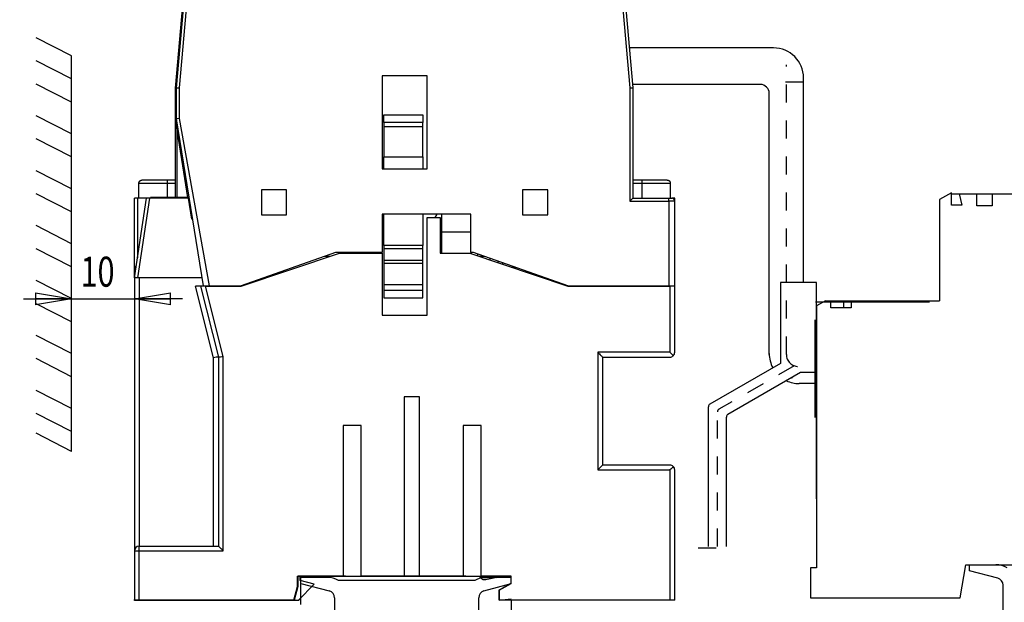
# Model space of a CAD drawing. Extents: x 6 to 203, y 79 to 218.
# Drawn here: x 47 to 85, y 167 to 190 of the extents above; entities that cross this region are included whole.
import ezdxf

# ---------------------------------------------------------------- set-up
doc = ezdxf.new("R2010")
doc.units = 0
doc.header["$MEASUREMENT"] = 0
doc.linetypes.add('AI9-LType2', pattern=[2.1088718016942343, 0.7029572672314114, -0.7029572672314114, 0.7029572672314114])
doc.styles.add('STD', font='txt')

# ---------------------------------------------------------------- blocks, each defined once
blk = doc.blocks.new('AI9-BLK63')
at = {"color": 3}
for p, q in [((-8.612738715277777e-05, -0.7029717339409721), (-0.2343526204427083, 0.7029717339409721)), ((0.2343526204427083, 0.7029717339409721), (-0.2343526204427083, 0.7029717339409721)), ((0.2343526204427083, 0.7029717339409721), (-8.612738715277777e-05, -0.7029717339409721)), ((-8.612738715277777e-05, -0.7029717339409721), (-8.612738715277777e-05, 0.7029717339409721))]:
    blk.add_line(p, q, dxfattribs=at)
blk = doc.blocks.new('AI9-BLK62')
at = {"color": 3}
for p, q in [((-0.2343526204427083, -0.7028856065538194), (-8.612738715277777e-05, 0.7028856065538194)), ((-8.612738715277777e-05, 0.7028856065538194), (0.2343526204427083, -0.7028856065538194)), ((-8.612738715277777e-05, 0.7028856065538194), (-8.612738715277777e-05, -0.7028856065538194)), ((-0.2343526204427083, -0.7028856065538194), (0.2343526204427083, -0.7028856065538194))]:
    blk.add_line(p, q, dxfattribs=at)
blk = doc.blocks.new('AI9-BLK61')
at = {"color": 3}
for p, q in [((16.23363444010417, 16.99982367621528), (-14.95584852430556, 16.99982367621528)), ((-14.48731553819444, 16.99982367621528), (-14.48731553819444, 0)), ((-14.48731553819444, -16.99982367621528), (-14.48731553819444, 0)), ((5.604481336805555, -16.99982367621528), (-14.95584852430556, -16.99982367621528))]:
    blk.add_line(p, q, dxfattribs=at)
at = {"color": 7}
for name, p in [('AI9-BLK62', (-14.48722941080729, 16.29693806966146)), ('AI9-BLK63', (-14.48722941080729, -16.29685194227431))]:
    blk.add_blockref(name, p, dxfattribs=at)
at = {"color": 3, "insert": (-16.12796086918898, -2.196765187930825), "char_height": 1.171595580560505, "attachment_point": 1, "rotation": 90.00000250447806, "style": 'STD'}
blk.add_mtext('\\W0.75;\\fMyriad Roman|b0|i0;145.3', dxfattribs=at)
blk = doc.blocks.new('AI9-BLK54')
at = {"color": 3}
for p, q in [((-0.2342664930555555, -0.7029717339409721), (0, 0.7029717339409721)), ((0, 0.7029717339409721), (0.2342664930555555, -0.7029717339409721)), ((0, 0.7029717339409721), (0, -0.7029717339409721)), ((-0.2342664930555555, -0.7029717339409721), (0.2342664930555555, -0.7029717339409721))]:
    blk.add_line(p, q, dxfattribs=at)
blk = doc.blocks.new('AI9-BLK53')
at = {"color": 3}
for p, q in [((0, -0.7028856065538194), (-0.2342664930555555, 0.7028856065538194)), ((0.2342664930555555, 0.7028856065538194), (-0.2342664930555555, 0.7028856065538194)), ((0.2342664930555555, 0.7028856065538194), (0, -0.7028856065538194)), ((0, -0.7028856065538194), (0, 0.7028856065538194))]:
    blk.add_line(p, q, dxfattribs=at)
blk = doc.blocks.new('AI9-BLK52')
at = {"color": 3}
for p, q in [((-2.972170003255208, -1.86750013563368), (-2.972170003255208, 5.429212103949652)), ((4.277344428168402, -1.86750013563368), (-3.440875244140625, -1.86750013563368)), ((-2.972170003255208, -5.429212103949652), (-2.972170003255208, -1.86750013563368)), ((4.980316162109374, -3.554735649956597), (-3.440875244140625, -3.554735649956597))]:
    blk.add_line(p, q, dxfattribs=at)
at = {"color": 7}
for name, p in [('AI9-BLK53', (-2.972170003255208, -1.164614529079861)), ('AI9-BLK54', (-2.972170003255208, -4.257707383897569))]:
    blk.add_blockref(name, p, dxfattribs=at)
at = {"color": 3, "insert": (-4.847134375264718, 1.562953633206984), "char_height": 1.405914621575484, "attachment_point": 1, "rotation": 90.00000250447806, "style": 'STD'}
blk.add_mtext('\\W0.75;\\fMyriad Roman|b0|i0;7.7', dxfattribs=at)
blk = doc.blocks.new('AI9-BLK23')
at = {"color": 3}
for p, q in [((-0.7029717339409721, -8.612738715277777e-05), (0.7029717339409721, 0.2343526204427083)), ((0.7029717339409721, -0.2343526204427083), (0.7029717339409721, 0.2343526204427083)), ((0.7029717339409721, -0.2343526204427083), (-0.7029717339409721, -8.612738715277777e-05)), ((-0.7029717339409721, -8.612738715277777e-05), (0.7029717339409721, -8.612738715277777e-05))]:
    blk.add_line(p, q, dxfattribs=at)
blk = doc.blocks.new('AI9-BLK22')
at = {"color": 3}
for p, q in [((-0.7029717339409721, 0.2343526204427083), (0.7029717339409721, -8.612738715277777e-05)), ((-0.7029717339409721, 0.2343526204427083), (-0.7029717339409721, -0.2343526204427083)), ((0.7029717339409721, -8.612738715277777e-05), (-0.7029717339409721, -0.2343526204427083)), ((0.7029717339409721, -8.612738715277777e-05), (-0.7029717339409721, -8.612738715277777e-05))]:
    blk.add_line(p, q, dxfattribs=at)
blk = doc.blocks.new('AI9-BLK21')
at = {"color": 3}
for p, q in [((1.224559190538194, 3.153123643663194), (1.224559190538194, 2.341459147135416)), ((-1.2247314453125, -3.619245062934028), (-1.2247314453125, 2.341459147135416)), ((-3.099207899305555, 1.87275390625), (1.224559190538194, 1.87275390625)), ((3.099207899305555, 1.87275390625), (1.224559190538194, 1.87275390625))]:
    blk.add_line(p, q, dxfattribs=at)
at = {"color": 7}
for name, p in [('AI9-BLK22', (-1.927703179253472, 1.872840033637153)), ('AI9-BLK23', (1.927530924479167, 1.872840033637153))]:
    blk.add_blockref(name, p, dxfattribs=at)
at = {"color": 3, "insert": (-0.8788438585069444, 3.51357149201883), "char_height": 1.171595580560505, "attachment_point": 1, "style": 'STD'}
blk.add_mtext('\\W0.75;\\fMyriad Roman|b0|i0;10', dxfattribs=at)
blk = doc.blocks.new('AI9-BLK15')
at = {"color": 3}
for p, q in [((-0.2343526204427083, -0.7029717339409721), (8.612738715277777e-05, 0.7029717339409721)), ((8.612738715277777e-05, 0.7029717339409721), (0.2343526204427083, -0.7029717339409721)), ((8.612738715277777e-05, 0.7029717339409721), (8.612738715277777e-05, -0.7029717339409721)), ((-0.2343526204427083, -0.7029717339409721), (0.2343526204427083, -0.7029717339409721))]:
    blk.add_line(p, q, dxfattribs=at)
blk = doc.blocks.new('AI9-BLK14')
at = {"color": 3}
for p, q in [((8.612738715277777e-05, -0.7029717339409721), (-0.2343526204427083, 0.7029717339409721)), ((0.2343526204427083, 0.7029717339409721), (-0.2343526204427083, 0.7029717339409721)), ((0.2343526204427083, 0.7029717339409721), (8.612738715277777e-05, -0.7029717339409721)), ((8.612738715277777e-05, -0.7029717339409721), (8.612738715277777e-05, 0.7029717339409721))]:
    blk.add_line(p, q, dxfattribs=at)
blk = doc.blocks.new('AI9-BLK13')
at = {"color": 3}
for p, q in [((12.29115329318576, 16.29693806966146), (-11.01336737738715, 16.29693806966146)), ((-10.54466213650174, 16.29693806966146), (-10.54466213650174, -8.612738715277777e-05)), ((-10.54466213650174, -16.29693806966146), (-10.54466213650174, -8.612738715277777e-05)), ((3.231930202907986, -16.29693806966146), (-11.01336737738715, -16.29693806966146))]:
    blk.add_line(p, q, dxfattribs=at)
at = {"color": 7}
for name, p in [('AI9-BLK15', (-10.54474826388889, 15.59396633572048)), ('AI9-BLK14', (-10.54474826388889, -15.59396633572048))]:
    blk.add_blockref(name, p, dxfattribs=at)
at = {"color": 3, "insert": (-12.18547972227058, -1.318007456811033), "char_height": 1.171595580560505, "attachment_point": 1, "rotation": 90.00000250447806, "style": 'STD'}
blk.add_mtext('\\W0.75;\\fMyriad Roman|b0|i0;139', dxfattribs=at)
blk = doc.blocks.new('AI9-BLK12')
at = {"color": 3}
for p, q in [((-8.612738715277777e-05, -0.7029717339409721), (-0.2343526204427083, 0.7029717339409721)), ((0.2343526204427083, 0.7029717339409721), (-0.2343526204427083, 0.7029717339409721)), ((0.2343526204427083, 0.7029717339409721), (-8.612738715277777e-05, -0.7029717339409721)), ((-8.612738715277777e-05, -0.7029717339409721), (-8.612738715277777e-05, 0.7029717339409721))]:
    blk.add_line(p, q, dxfattribs=at)
blk = doc.blocks.new('AI9-BLK11')
at = {"color": 3}
for p, q in [((-0.2343526204427083, -0.7029717339409721), (-8.612738715277777e-05, 0.7029717339409721)), ((-8.612738715277777e-05, 0.7029717339409721), (0.2343526204427083, -0.7029717339409721)), ((-8.612738715277777e-05, 0.7029717339409721), (-8.612738715277777e-05, -0.7029717339409721)), ((-0.2343526204427083, -0.7029717339409721), (0.2343526204427083, -0.7029717339409721))]:
    blk.add_line(p, q, dxfattribs=at)
blk = doc.blocks.new('AI9-BLK10')
at = {"color": 3}
for p, q in [((14.79367065429687, 15.71109958224826), (-13.51588473849826, 15.71109958224826)), ((-13.04735175238715, 15.71109958224826), (-13.04735175238715, -8.612738715277777e-05)), ((-13.04735175238715, -15.71109958224826), (-13.04735175238715, -8.612738715277777e-05)), ((2.770287407769097, -15.71109958224826), (-13.51588473849826, -15.71109958224826))]:
    blk.add_line(p, q, dxfattribs=at)
at = {"color": 7}
for name, p in [('AI9-BLK11', (-13.047265625, 15.00812784830729)), ('AI9-BLK12', (-13.047265625, -15.00812784830729))]:
    blk.add_blockref(name, p, dxfattribs=at)
at = {"color": 3, "insert": (-14.68799708338169, -1.318007456811033), "char_height": 1.171595580560505, "attachment_point": 1, "rotation": 90.00000250447806, "style": 'STD'}
blk.add_mtext('\\W0.75;\\fMyriad Roman|b0|i0;134', dxfattribs=at)
blk = doc.blocks.new('AI9-BLK2')
at = {"color": 3}
for p, q in [((-51.07104288736979, 45.36122775607638), (-51.65171373155381, 38.72476806640625)), ((-51.60503268771701, 38.7481947157118), (-51.02608439127604, 45.36329481336805)), ((-51.48772718641493, 38.74319932725694), (-50.90946790907118, 45.35313178168403)), ((-34.49220987955729, 45.35313178168403), (-33.91377834743923, 38.74319932725694)), ((-34.37542114257812, 45.36329481336805), (-33.79664510091146, 38.7481947157118)), ((-55.69728936089409, 39.99669731987847), (-57.0773946126302, 40.70035807291666)), ((-55.69728936089409, 24.54802788628472), (-55.69728936089409, 39.99669731987847)), ((-33.49175415039062, 40.30313856336805), (-33.93272637261284, 40.30313856336805)), ((-28.30430162217882, 40.30313856336805), (-33.49175415039062, 40.30313856336805)), ((-55.69728936089409, 39.09184299045138), (-57.0773946126302, 39.79550374348958)), ((-41.82199503580729, 39.21689995659722), (-43.57951049804687, 39.21689995659722)), ((-43.57951049804687, 39.21689995659722), (-43.57951049804687, 35.58490804036458)), ((-41.82199503580729, 35.58490804036458), (-41.82199503580729, 39.21689995659722)), ((-55.69728936089409, 38.1869886610243), (-57.0773946126302, 38.89064941406249)), ((-33.42405802408854, 38.87376844618055), (-33.80766940646701, 38.87376844618055)), ((-28.81968790690104, 38.87376844618055), (-33.42405802408854, 38.87376844618055)), ((-27.13262464735243, 31.14125162760416), (-27.13262464735243, 39.13146158854166)), ((-51.65171373155381, 38.72476806640625), (-51.65171373155381, 37.50641004774305)), ((-51.60503268771701, 37.52983669704861), (-51.60503268771701, 38.7481947157118)), ((-51.48772718641493, 37.54034423828125), (-51.48772718641493, 38.74319932725694)), ((-33.91377834743923, 38.74319932725694), (-33.79664510091146, 38.7481947157118)), ((-33.91377834743923, 38.74319932725694), (-33.91377834743923, 34.31969672309027)), ((-33.79664510091146, 38.7481947157118), (-33.79664510091146, 34.43682996961805)), ((-28.4681159125434, 28.32936469184028), (-28.4681159125434, 38.52219645182291)), ((-43.51112535264757, 37.6938232421875), (-41.98804863823784, 37.6938232421875)), ((-43.51112535264757, 37.38927680121527), (-43.51112535264757, 37.6938232421875)), ((-41.98804863823784, 37.6938232421875), (-41.98804863823784, 37.38927680121527)), ((-55.69728936089409, 36.94709879557291), (-57.0773946126302, 37.65075954861111)), ((-51.65171373155381, 37.50641004774305), (-51.65171373155381, 34.46025661892361)), ((-51.65171373155381, 37.50641004774305), (-51.16922810872396, 34.46025661892361)), ((-50.5504889594184, 31.01567789713542), (-51.60503268771701, 37.52983669704861)), ((-50.31243286132812, 31.01567789713542), (-51.48772718641493, 37.54017198350694)), ((-43.51112535264757, 37.38927680121527), (-43.51112535264757, 37.22511800130208)), ((-41.98804863823784, 37.38927680121527), (-43.51112535264757, 37.38927680121527)), ((-41.98804863823784, 37.22511800130208), (-41.98804863823784, 37.38927680121527)), ((-51.58143378363715, 34.46025661892361), (-51.58143378363715, 37.06250949435763)), ((-43.51112535264757, 37.22511800130208), (-43.51112535264757, 36.05361328124999)), ((-41.98804863823784, 37.22511800130208), (-43.51112535264757, 37.22511800130208)), ((-41.98804863823784, 36.05361328124999), (-41.98804863823784, 37.22511800130208)), ((-55.69728936089409, 36.04224446614583), (-57.0773946126302, 36.74607747395833)), ((-43.51112535264757, 36.05361328124999), (-41.98804863823784, 36.05361328124999)), ((-43.51112535264757, 35.58490804036458), (-43.51112535264757, 36.05361328124999)), ((-41.98804863823784, 36.05361328124999), (-41.98804863823784, 35.58490804036458)), ((-55.69728936089409, 34.80235460069444), (-57.0773946126302, 35.50601535373264)), ((-43.57951049804687, 35.58490804036458), (-41.82199503580729, 35.58490804036458)), ((-53.06937052408853, 35.02266845703124), (-51.95643242730034, 35.02266845703124)), ((-53.06937052408853, 34.43682996961805), (-53.06937052408853, 35.02266845703124)), ((-51.95643242730034, 35.13980170355902), (-52.95223727756076, 35.13980170355902)), ((-51.65171373155381, 35.13980170355902), (-51.95643242730034, 35.13980170355902)), ((-51.95643242730034, 35.02266845703124), (-51.95643242730034, 35.13980170355902)), ((-51.95643242730034, 34.46025661892361), (-51.95643242730034, 35.02266845703124)), ((-51.95643242730034, 35.02266845703124), (-51.65171373155381, 35.02266845703124)), ((-33.44524536132812, 35.13980170355902), (-33.79664510091146, 35.13980170355902)), ((-33.79664510091146, 35.02266845703124), (-33.44524536132812, 35.02266845703124)), ((-32.4492682562934, 35.13980170355902), (-33.44524536132812, 35.13980170355902)), ((-33.44524536132812, 35.13980170355902), (-33.44524536132812, 35.02266845703124)), ((-33.44524536132812, 35.02266845703124), (-32.33213500976562, 35.02266845703124)), ((-33.44524536132812, 35.02266845703124), (-33.44524536132812, 34.43682996961805)), ((-32.33213500976562, 35.02266845703124), (-32.33213500976562, 34.43682996961805)), ((-55.69728936089409, 33.89750027126736), (-57.0773946126302, 34.60133327907986)), ((-48.28930053710937, 34.76480305989583), (-48.28930053710937, 33.78071153428819)), ((-47.30520901150173, 34.76480305989583), (-48.28930053710937, 34.76480305989583)), ((-47.30520901150173, 33.78071153428819), (-47.30520901150173, 34.76480305989583)), ((-38.09646877712673, 34.76480305989583), (-38.09646877712673, 33.78071153428819)), ((-37.11220499674479, 34.76480305989583), (-38.09646877712673, 34.76480305989583)), ((-37.11220499674479, 33.78071153428819), (-37.11220499674479, 34.76480305989583)), ((-21.35657755533854, 34.64766981336805), (-21.82528279622396, 34.37705756293403)), ((-21.35657755533854, 34.15553792317708), (-21.35657755533854, 34.64766981336805)), ((-21.35657755533854, 34.60081651475694), (-18.70884941948784, 34.60081651475694)), ((-21.05203111436632, 34.60081651475694), (-20.95487942165799, 34.15553792317708)), ((-20.36077270507812, 34.13211127387152), (-20.36077270507812, 34.60081651475694)), ((-19.77493421766493, 34.60081651475694), (-19.77493421766493, 34.13211127387152)), ((-53.2479987250434, 31.32039659288194), (-52.77929348415798, 34.43682996961805)), ((-53.13086547851562, 34.43682996961805), (-53.2479987250434, 34.43682996961805)), ((-53.2479987250434, 31.32039659288194), (-53.2479987250434, 34.43682996961805)), ((-52.77929348415798, 34.43682996961805), (-53.13086547851562, 34.43682996961805)), ((-53.13086547851562, 34.43682996961805), (-53.13086547851562, 32.09950493706597)), ((-52.66078219943576, 34.43682996961805), (-53.12948744032118, 31.32039659288194)), ((-52.66078219943576, 34.43682996961805), (-52.77929348415798, 34.43682996961805)), ((-51.13908352322049, 34.43682996961805), (-52.66078219943576, 34.43682996961805)), ((-52.6125508626302, 34.43682996961805), (-52.6125508626302, 34.46025661892361)), ((-51.16922810872396, 34.46025661892361), (-52.6125508626302, 34.46025661892361)), ((-51.16922810872396, 34.46025661892361), (-51.10807766384549, 34.46025661892361)), ((-51.00920342339409, 33.6167249891493), (-51.13908352322049, 34.43682996961805)), ((-51.07517700195312, 33.99155137803819), (-51.07517700195312, 34.25768500434027)), ((-33.91377834743923, 34.31969672309027), (-33.79664510091146, 34.43682996961805)), ((-33.91377834743923, 34.31969672309027), (-32.39070163302951, 34.31969672309027)), ((-33.79664510091146, 34.43682996961805), (-32.39070163302951, 34.43682996961805)), ((-32.39070163302951, 34.43682996961805), (-32.27356838650174, 34.43682996961805)), ((-32.39070163302951, 34.31969672309027), (-32.39070163302951, 34.43682996961805)), ((-32.15643513997396, 34.31969672309027), (-32.39070163302951, 34.31969672309027)), ((-32.39070163302951, 34.31969672309027), (-32.39070163302951, 31.01567789713542)), ((-32.15919121636284, 34.43682996961805), (-32.27356838650174, 34.43682996961805)), ((-32.15919121636284, 34.33433837890625), (-32.15919121636284, 34.43682996961805)), ((-32.15643513997396, 31.01567789713542), (-32.15643513997396, 34.31969672309027)), ((-21.82528279622396, 34.37705756293403), (-21.82528279622396, 30.43001166449653)), ((-51.03228556315104, 33.99155137803819), (-51.07517700195312, 33.99155137803819)), ((-51.02832370334201, 33.96812472873263), (-51.06484171549479, 33.96812472873263)), ((-20.95487942165799, 34.15553792317708), (-21.35657755533854, 34.15553792317708)), ((-19.77493421766493, 34.13211127387152), (-20.36077270507812, 34.13211127387152)), ((-50.97147962782118, 33.6167249891493), (-51.00920342339409, 33.6167249891493)), ((-48.28930053710937, 33.78071153428819), (-47.30520901150173, 33.78071153428819)), ((-40.11150512695312, 33.80413818359375), (-43.57951049804687, 33.80413818359375)), ((-43.57951049804687, 33.80413818359375), (-43.57951049804687, 32.31620144314236)), ((-43.51112535264757, 32.58560791015625), (-43.51112535264757, 33.80413818359375)), ((-41.98804863823784, 33.80413818359375), (-41.98804863823784, 32.58560791015625)), ((-41.82492336697048, 33.67529161241319), (-41.30936482747396, 33.67529161241319)), ((-41.82492336697048, 29.86759982638889), (-41.82492336697048, 33.67529161241319)), ((-41.46163804796007, 33.78363986545138), (-41.52416653103298, 33.67529161241319)), ((-41.46163804796007, 33.80413818359375), (-41.46163804796007, 33.78363986545138)), ((-41.30936482747396, 33.67529161241319), (-41.30936482747396, 32.29277479383681)), ((-41.26251152886285, 33.80413818359375), (-41.26251152886285, 33.10116644965277)), ((-40.11150512695312, 32.31620144314236), (-40.11150512695312, 33.80413818359375)), ((-38.09646877712673, 33.78071153428819), (-37.11220499674479, 33.78071153428819)), ((-55.69728936089409, 32.65761040581597), (-57.0773946126302, 33.36144341362847)), ((-40.11150512695312, 33.10116644965277), (-41.26251152886285, 33.10116644965277)), ((-41.26251152886285, 33.10116644965277), (-41.26251152886285, 32.29277479383681)), ((-55.69728936089409, 31.75292833116319), (-57.0773946126302, 32.45658908420138)), ((-45.39438680013021, 32.31620144314236), (-49.07702162000868, 31.01567789713542)), ((-49.07702162000868, 30.99225124782986), (-45.24590318467882, 32.29277479383681)), ((-43.57951049804687, 32.31620144314236), (-45.39438680013021, 32.31620144314236)), ((-45.24590318467882, 32.29277479383681), (-43.58226657443576, 32.29277479383681)), ((-43.58226657443576, 32.29277479383681), (-43.58226657443576, 29.86759982638889)), ((-43.51112535264757, 32.58560791015625), (-43.51112535264757, 32.46847466362847)), ((-41.98804863823784, 32.58560791015625), (-43.51112535264757, 32.58560791015625)), ((-43.51112535264757, 32.46847466362847), (-43.51112535264757, 31.99994167751736)), ((-43.51112535264757, 32.46847466362847), (-41.98804863823784, 32.46847466362847)), ((-41.98804863823784, 32.46847466362847), (-41.98804863823784, 32.58560791015625)), ((-41.98804863823784, 31.99994167751736), (-41.98804863823784, 32.46847466362847)), ((-41.26251152886285, 32.44504801432291), (-41.30936482747396, 32.44504801432291)), ((-41.30936482747396, 32.29277479383681), (-40.16128675672743, 32.29277479383681)), ((-40.16128675672743, 32.29277479383681), (-36.33016832139757, 30.99225124782986)), ((-40.00711873372396, 32.31620144314236), (-40.11150512695312, 32.31620144314236)), ((-40.09083455403646, 32.26900363498264), (-40.09083455403646, 32.31620144314236)), ((-36.32448391384548, 31.01567789713542), (-40.00711873372396, 32.31620144314236)), ((-45.82571275499132, 32.16392822265625), (-45.62555270724826, 32.16392822265625)), ((-43.51112535264757, 31.99994167751736), (-43.51112535264757, 31.88280843098958)), ((-41.98804863823784, 31.99994167751736), (-43.51112535264757, 31.99994167751736)), ((-41.98804863823784, 31.88280843098958), (-41.98804863823784, 31.99994167751736)), ((-39.8565680609809, 32.26297471788194), (-39.8565680609809, 32.18942192925347)), ((-39.78163723415798, 32.16392822265625), (-39.57579277886284, 32.16392822265625)), ((-39.3761494954427, 32.09330376519097), (-39.3761494954427, 32.02629665798611)), ((-39.04817640516492, 31.91502007378472), (-39.04817640516492, 31.97754855685763)), ((-38.88418986002604, 31.91967095269097), (-38.88418986002604, 31.85920952690972)), ((-43.51112535264757, 31.88280843098958), (-43.51112535264757, 31.06253119574653)), ((-41.98804863823784, 31.88280843098958), (-43.51112535264757, 31.88280843098958)), ((-41.98804863823784, 31.06253119574653), (-41.98804863823784, 31.88280843098958)), ((-38.5389912923177, 31.74207628038194), (-38.38137817382812, 31.74207628038194)), ((-55.69728936089409, 30.5128662109375), (-57.0773946126302, 31.21669921875)), ((-53.12948744032118, 31.32039659288194), (-53.2479987250434, 31.32039659288194)), ((-53.2479987250434, 31.32039659288194), (-53.2479987250434, 20.65885959201389)), ((-53.06041327582465, 31.32039659288194), (-53.12948744032118, 31.32039659288194)), ((-50.59975382486979, 31.32039659288194), (-53.06041327582465, 31.32039659288194)), ((-53.06041327582465, 31.32039659288194), (-53.06041327582465, 20.84627278645833)), ((-28.03472290039062, 31.14125162760416), (-28.03472290039062, 27.98244357638889)), ((-26.62877943250868, 31.14125162760416), (-28.03472290039062, 31.14125162760416)), ((-26.62877943250868, 27.19282769097222), (-26.62877943250868, 31.14125162760416)), ((-50.67037828233507, 30.99225124782986), (-50.8638203938802, 30.99225124782986)), ((-50.15499199761284, 28.20396321614583), (-50.8638203938802, 30.99225124782986)), ((-50.47693617078993, 30.99225124782986), (-50.67037828233507, 30.99225124782986)), ((-50.67037828233507, 30.99225124782986), (-49.9674065483941, 28.22738986545139)), ((-50.5504889594184, 31.01567789713542), (-50.31243286132812, 31.01567789713542)), ((-50.47693617078993, 30.99225124782986), (-49.07702162000868, 30.99225124782986)), ((-49.77999335394965, 28.25081651475694), (-50.47693617078993, 30.99225124782986)), ((-50.31243286132812, 31.01567789713542), (-49.07702162000868, 31.01567789713542)), ((-50.19047648111979, 30.99225124782986), (-50.19047648111979, 31.01567789713542)), ((-49.21758151584201, 30.99225124782986), (-49.21758151584201, 31.01567789713542)), ((-43.51112535264757, 31.06253119574653), (-43.51112535264757, 30.82826470269097)), ((-43.51112535264757, 31.06253119574653), (-41.98804863823784, 31.06253119574653)), ((-43.51112535264757, 30.82826470269097), (-43.51112535264757, 30.5471449110243)), ((-41.98804863823784, 30.82826470269097), (-43.51112535264757, 30.82826470269097)), ((-41.98804863823784, 30.82826470269097), (-41.98804863823784, 31.06253119574653)), ((-41.98804863823784, 30.5471449110243), (-41.98804863823784, 30.82826470269097)), ((-36.33016832139757, 30.99225124782986), (-32.34660441080729, 30.99225124782986)), ((-36.32448391384548, 31.01567789713542), (-32.39070163302951, 31.01567789713542)), ((-36.18960842556423, 31.01567789713542), (-36.18960842556423, 30.99225124782986)), ((-35.32247789171007, 30.99225124782986), (-35.32247789171007, 31.01567789713542)), ((-34.97107815212674, 30.99225124782986), (-34.97107815212674, 31.01567789713542)), ((-32.51076321072048, 30.99225124782986), (-32.51076321072048, 31.01567789713542)), ((-32.39070163302951, 31.01567789713542), (-32.15643513997396, 31.01567789713542)), ((-32.15919121636284, 30.99225124782986), (-32.34660441080729, 30.99225124782986)), ((-32.34660441080729, 30.99225124782986), (-32.34660441080729, 28.41480305989583)), ((-32.15919121636284, 30.99225124782986), (-32.15919121636284, 31.01567789713542)), ((-32.15919121636284, 28.41480305989583), (-32.15919121636284, 30.99225124782986)), ((-43.51112535264757, 30.5471449110243), (-41.98804863823784, 30.5471449110243)), ((-22.21630113389757, 30.36989474826389), (-26.66839803059895, 30.36989474826389)), ((-26.27737969292534, 30.43001166449653), (-26.62877943250868, 30.22692328559027)), ((-26.27737969292534, 30.43001166449653), (-26.62877943250868, 30.22692328559027)), ((-26.27737969292534, 30.43001166449653), (-21.82528279622396, 30.43001166449653)), ((-26.06636759440104, 30.14871961805555), (-26.06636759440104, 30.43001166449653)), ((-25.57027384440104, 30.43001166449653), (-25.57027384440104, 30.14871961805555)), ((-25.26968926323784, 30.43001166449653), (-25.26968926323784, 30.14871961805555)), ((-55.69728936089409, 29.60818413628472), (-57.0773946126302, 30.31184488932291)), ((-26.62877943250868, 30.22692328559027), (-26.62877943250868, 27.85239122178819)), ((-26.62877943250868, 30.22692328559027), (-26.62877943250868, 20.00274115668402)), ((-25.26968926323784, 30.14871961805555), (-26.06636759440104, 30.14871961805555)), ((-43.58226657443576, 29.86759982638889), (-41.82492336697048, 29.86759982638889)), ((-26.69561428493923, 29.68104790581597), (-26.69561428493923, 25.87335611979167)), ((-55.69728936089409, 28.36829427083333), (-57.0773946126302, 29.07195502387152)), ((-55.69728936089409, 27.46343994140625), (-57.0773946126302, 28.16727294921875)), ((-50.15499199761284, 20.84627278645833), (-50.15499199761284, 28.20396321614583)), ((-49.9674065483941, 28.22738986545139), (-49.9674065483941, 20.84627278645833)), ((-49.77999335394965, 20.65885959201389), (-49.77999335394965, 28.25081651475694)), ((-32.34660441080729, 28.41480305989583), (-35.15849134657118, 28.41480305989583)), ((-35.15849134657118, 28.41480305989583), (-35.15849134657118, 23.82214626736111)), ((-34.97107815212674, 28.22738986545139), (-32.34660441080729, 28.22738986545139)), ((-34.97107815212674, 28.22738986545139), (-34.97107815212674, 24.00955946180556)), ((-28.03472290039062, 27.98244357638889), (-30.78804321289062, 26.39287651909722)), ((-26.62877943250868, 22.69732259114583), (-26.62877943250868, 27.85239122178819)), ((-27.24562377929687, 27.6263929578993), (-30.08507147894965, 25.98704427083333)), ((-26.62877943250868, 27.6263929578993), (-27.24562377929687, 27.6263929578993)), ((-55.69728936089409, 26.22355007595486), (-57.0773946126302, 26.92721082899305)), ((-26.62877943250868, 27.19282769097222), (-27.29661119249132, 27.19282769097222)), ((-42.7153082953559, 26.68088650173611), (-42.7153082953559, 19.67476806640625)), ((-42.11775648328992, 26.68088650173611), (-42.7153082953559, 26.68088650173611)), ((-42.11775648328992, 19.67476806640625), (-42.11775648328992, 26.68088650173611)), ((-30.84660983615451, 20.83111436631944), (-30.84660983615451, 26.29141845703125)), ((-55.69728936089409, 25.31869574652778), (-57.0773946126302, 26.02252875434028)), ((-30.14363810221354, 20.83111436631944), (-30.14363810221354, 25.88558620876736)), ((-44.40237155490451, 25.55606282552083), (-45.10534328884548, 25.55606282552083)), ((-45.10534328884548, 25.55606282552083), (-45.10534328884548, 19.67476806640625)), ((-44.40237155490451, 19.67476806640625), (-44.40237155490451, 25.55606282552083)), ((-39.71600816514756, 25.55606282552083), (-40.41897989908854, 25.55606282552083)), ((-40.41897989908854, 25.55606282552083), (-40.41897989908854, 19.67476806640625)), ((-39.71600816514756, 19.67476806640625), (-39.71600816514756, 25.55606282552083)), ((-55.69728936089409, 24.54802788628472), (-57.0773946126302, 25.25168863932291)), ((-32.34660441080729, 24.00955946180556), (-34.97107815212674, 24.00955946180556)), ((-35.15849134657118, 23.82214626736111), (-32.34660441080729, 23.82214626736111)), ((-32.34660441080729, 23.82214626736111), (-32.34660441080729, 18.73735758463542)), ((-32.15919121636284, 18.73735758463542), (-32.15919121636284, 23.82214626736111)), ((-53.06041327582465, 20.84627278645833), (-49.9674065483941, 20.84627278645833)), ((-53.06041327582465, 20.65885959201389), (-53.06041327582465, 20.84627278645833)), ((-30.53465643988715, 20.7709974500868), (-31.23745591905382, 20.7709974500868)), ((-53.2479987250434, 20.65885959201389), (-53.2479987250434, 18.73735758463542)), ((-53.2479987250434, 20.65885959201389), (-53.06041327582465, 20.65885959201389)), ((-53.06041327582465, 18.73735758463542), (-53.06041327582465, 20.65885959201389)), ((-53.06041327582465, 20.65885959201389), (-49.77999335394965, 20.65885959201389)), ((-26.62877943250868, 20.00274115668402), (-26.86304592556423, 20.00274115668402)), ((-26.86304592556423, 20.00274115668402), (-26.86304592556423, 18.83123643663194)), ((-21.02154201931424, 18.83123643663194), (-20.79433797200521, 20.1198744032118)), ((-20.79433797200521, 20.1198744032118), (-12.45255601671007, 20.1198744032118)), ((-20.65377807617187, 19.88560791015625), (-20.65377807617187, 20.1198744032118)), ((-46.87836168077256, 19.27134738498264), (-46.87836168077256, 19.66977267795139)), ((-46.87836168077256, 19.66977267795139), (-45.70668470594617, 19.66977267795139)), ((-46.86268649631076, 19.67476806640625), (-46.86268649631076, 19.2763427734375)), ((-45.10534328884548, 19.67476806640625), (-46.86268649631076, 19.67476806640625)), ((-46.86268649631076, 19.67476806640625), (-44.9882100423177, 19.67476806640625)), ((-46.86268649631076, 19.2763427734375), (-46.86268649631076, 19.67476806640625)), ((-46.77294175889757, 19.5057861328125), (-46.77294175889757, 19.66977267795139)), ((-46.75726657443576, 19.51060926649305), (-46.75726657443576, 19.67476806640625)), ((-46.74555324978298, 18.57337103949653), (-46.74555324978298, 19.62774251302083)), ((-45.71495293511284, 19.62774251302083), (-46.74555324978298, 19.62774251302083)), ((-45.0037129720052, 19.66977267795139), (-45.70668470594617, 19.66977267795139)), ((-45.10534328884548, 19.67476806640625), (-44.40237155490451, 19.67476806640625)), ((-45.0037129720052, 19.66977267795139), (-43.30493638780381, 19.66977267795139)), ((-44.9882100423177, 19.67476806640625), (-43.28926120334201, 19.67476806640625)), ((-42.7153082953559, 19.67476806640625), (-44.40237155490451, 19.67476806640625)), ((-43.30493638780381, 19.66977267795139), (-42.70755683051215, 19.66977267795139)), ((-43.28926120334201, 19.67476806640625), (-40.30184665256076, 19.67476806640625)), ((-42.11775648328992, 19.67476806640625), (-42.7153082953559, 19.67476806640625)), ((-42.70755683051215, 19.66977267795139), (-41.02032131618923, 19.66977267795139)), ((-40.41897989908854, 19.67476806640625), (-42.11775648328992, 19.67476806640625)), ((-40.31734958224826, 19.66977267795139), (-41.02032131618923, 19.66977267795139)), ((-40.41897989908854, 19.67476806640625), (-39.71600816514756, 19.67476806640625)), ((-40.31734958224826, 19.66977267795139), (-38.56000637478298, 19.66977267795139)), ((-40.30184665256076, 19.67476806640625), (-38.54433119032117, 19.67476806640625)), ((-39.79024997287326, 19.66977267795139), (-39.6612311469184, 19.54092610677083)), ((-39.6457282172309, 19.54592149522569), (-39.77457478841146, 19.67476806640625)), ((-39.77457478841146, 19.67476806640625), (-39.70877346462673, 19.60896674262153)), ((-38.54433119032117, 19.67476806640625), (-39.71600816514756, 19.67476806640625)), ((-39.54409790039062, 19.54092610677083), (-38.91157836914062, 19.66977267795139)), ((-38.54433119032117, 19.62774251302083), (-39.52893948025173, 19.62774251302083)), ((-38.89590318467882, 19.67476806640625), (-39.52859497070312, 19.54592149522569)), ((-39.12603556315104, 19.62774251302083), (-38.89590318467882, 19.67476806640625)), ((-38.56000637478298, 19.66977267795139), (-38.56000637478298, 19.38865288628472)), ((-38.54433119032117, 19.39347601996528), (-38.54433119032117, 19.67476806640625)), ((-38.54433119032117, 19.39347601996528), (-38.54433119032117, 19.67476806640625)), ((-19.55048624674479, 19.59001871744792), (-20.65377807617187, 19.88560791015625)), ((-47.02271118164062, 18.73253445095486), (-46.87836168077256, 19.27134738498264)), ((-46.86268649631076, 19.2763427734375), (-47.00720825195312, 18.73735758463542)), ((-47.00720825195312, 18.73735758463542), (-46.86268649631076, 19.2763427734375)), ((-46.84132690429687, 18.73253445095486), (-46.23395657009548, 19.36126437717014)), ((-46.23395657009548, 19.36126437717014), (-46.77294175889757, 19.5057861328125)), ((-46.74555324978298, 19.50750868055555), (-46.75726657443576, 19.51060926649305)), ((-46.74555324978298, 19.39347601996528), (-45.6422614203559, 19.09788682725694)), ((-39.96422729492187, 19.51060926649305), (-45.2796651204427, 19.51060926649305)), ((-39.54409790039062, 19.54092610677083), (-39.6612311469184, 19.54092610677083)), ((-39.6457282172309, 19.54592149522569), (-39.52859497070312, 19.54592149522569)), ((-39.60421481662326, 19.09926486545139), (-38.54433119032117, 19.39347601996528)), ((-38.56000637478298, 19.38865288628472), (-39.0287116156684, 19.11804063585069)), ((-39.01303643120659, 19.12286376953125), (-38.54433119032117, 19.39347601996528)), ((-38.54433119032117, 19.39347601996528), (-39.01303643120659, 19.12286376953125)), ((-19.34188571506076, 16.04277615017361), (-19.34188571506076, 19.31837293836805)), ((-39.0287116156684, 19.11804063585069), (-39.0287116156684, 18.73253445095486)), ((-39.01303643120659, 18.73735758463542), (-39.01303643120659, 19.12286376953125)), ((-39.01303643120659, 19.12286376953125), (-39.01303643120659, 18.73735758463542)), ((-26.86304592556423, 18.83123643663194), (-21.02154201931424, 18.83123643663194)), ((-52.79496866861979, 18.73253445095486), (-53.2636739095052, 18.73253445095486)), ((-53.2479987250434, 18.73735758463542), (-53.06041327582465, 18.73735758463542)), ((-53.2479987250434, 18.73735758463542), (-46.82565171983507, 18.73735758463542)), ((-47.00720825195312, 18.73735758463542), (-53.06041327582465, 18.73735758463542)), ((-51.12323608398437, 18.73253445095486), (-51.27137518988715, 18.73253445095486)), ((-50.10021497938368, 18.73253445095486), (-50.07678833007812, 18.73253445095486)), ((-50.07678833007812, 18.73253445095486), (-47.02271118164062, 18.73253445095486)), ((-47.02271118164062, 18.73253445095486), (-46.84132690429687, 18.73253445095486)), ((-46.82565171983507, 18.73735758463542), (-46.74555324978298, 18.82038438585069)), ((-45.43383314344618, 18.82624104817708), (-45.43383314344618, 15.17581787109375)), ((-39.8102315266927, 14.00414089626736), (-39.8102315266927, 18.82830810546875)), ((-39.01303643120659, 18.73735758463542), (-38.54433119032117, 18.7926513671875)), ((-32.34660441080729, 18.73735758463542), (-39.01303643120659, 18.73735758463542)), ((-38.54433119032117, 18.73735758463542), (-38.54433119032117, 17.87039930555556)), ((-32.15919121636284, 18.73735758463542), (-32.34660441080729, 18.73735758463542))]:
    blk.add_line(p, q, dxfattribs=at)
at = {"color": 3, "linetype": 'AI9-LType2'}
for p, q in [((-27.80045640733507, 28.32936469184028), (-27.80045640733507, 39.63530680338541)), ((-27.13262464735243, 38.96747504340277), (-28.4681159125434, 38.96747504340277)), ((-27.49315388997396, 27.88942599826389), (-30.43647121853298, 26.18996039496528)), ((-30.49503784179687, 20.83111436631944), (-30.49503784179687, 26.0885023328993))]:
    blk.add_line(p, q, dxfattribs=at)
at = {"color": 3}
for points in [[(-27.13262464735243, 39.13146158854166), (-27.13262464735243, 39.77862277560764), (-27.65714043511284, 40.30313856336805), (-28.30430162217882, 40.30313856336805)], [(-28.4681159125434, 38.52219645182291), (-28.4681159125434, 38.71632758246528), (-28.62555677625868, 38.87376844618055), (-28.81968790690104, 38.87376844618055)], [(-51.48772718641493, 37.54034423828125), (-51.55438978407118, 37.53414306640624), (-51.60503268771701, 37.52983669704861), (-51.60503268771701, 37.52983669704861)], [(-32.15643513997396, 34.31969672309027), (-32.15643513997396, 34.38429226345486), (-32.20880059136285, 34.43682996961805), (-32.27356838650174, 34.43682996961805)], [(-32.34660441080729, 28.41480305989583), (-32.29837307400173, 28.37018907335069), (-32.25014173719618, 28.32178548177083), (-32.21327921549479, 28.28233913845486)], [(-32.34660441080729, 28.22738986545139), (-32.29665052625868, 28.22738986545139), (-32.24893595377604, 28.24719916449653), (-32.2137959798177, 28.28268364800347)], [(-32.2137959798177, 28.28268364800347), (-32.17882826063368, 28.3178236219618), (-32.15919121636284, 28.36536593967014), (-32.15919121636284, 28.41480305989583)], [(-28.4681159125434, 28.36450466579861), (-28.4681159125434, 28.17175157335069), (-28.42074584960937, 27.98209906684027), (-28.32996758355035, 27.81208360460069)], [(-27.79976738823785, 27.30651584201389), (-27.64249877929687, 27.23175726996528), (-27.47076076931423, 27.19282769097222), (-27.29661119249132, 27.19282769097222)], [(-27.57945353190104, 27.4155531141493), (-27.5999518500434, 27.4155531141493), (-27.62027791341146, 27.41004096137153), (-27.63802015516493, 27.3998779296875)], [(-30.78804321289062, 26.39287651909722), (-30.82421671549479, 26.37203369140625), (-30.84660983615451, 26.3332763671875), (-30.84660983615451, 26.29141845703125)], [(-30.08507147894965, 25.98704427083333), (-30.12124498155382, 25.96620144314236), (-30.14363810221354, 25.92744411892361), (-30.14363810221354, 25.88558620876736)], [(-32.2136237250434, 23.95409342447917), (-32.24876369900174, 23.98957790798611), (-32.29665052625868, 24.00955946180556), (-32.34660441080729, 24.00955946180556)], [(-32.21327921549479, 23.95443793402778), (-32.25048624674479, 23.91516384548611), (-32.29820081922743, 23.86676025390625), (-32.34660441080729, 23.82214626736111)], [(-32.15919121636284, 23.82214626736111), (-32.15919121636284, 23.8715833875868), (-32.17865600585937, 23.91912570529514), (-32.2136237250434, 23.95409342447917)], [(-53.06041327582465, 20.84627278645833), (-53.16393839518229, 20.84627278645833), (-53.2479987250434, 20.76238471137152), (-53.2479987250434, 20.65885959201389)], [(-19.1878899468316, 20.00274115668402), (-19.32018161349826, 20.07956678602431), (-19.4702155219184, 20.1198744032118), (-19.62317776150173, 20.1198744032118)], [(-45.2796651204427, 19.51060926649305), (-45.41195678710937, 19.58743489583333), (-45.56216295030382, 19.62774251302083), (-45.71495293511284, 19.62774251302083)], [(-39.52893948025173, 19.62774251302083), (-39.68190171983507, 19.62774251302083), (-39.83210788302951, 19.58743489583333), (-39.96422729492187, 19.51060926649305)], [(-19.34188571506076, 19.31837293836805), (-19.34188571506076, 19.44566921657986), (-19.42749633789062, 19.55694580078125), (-19.55048624674479, 19.59001871744792)], [(-45.43383314344618, 18.82624104817708), (-45.43383314344618, 18.95353732638889), (-45.51927151150174, 19.06498616536458), (-45.6422614203559, 19.09788682725694)], [(-39.60421481662326, 19.09926486545139), (-39.72599894205729, 19.06533067491319), (-39.8102315266927, 18.95457085503472), (-39.8102315266927, 18.82830810546875)]]:
    blk.add_open_spline(points, degree=3, dxfattribs=at)
for points, knots in [([(-51.60503268771701, 38.7481947157118), (-51.60503268771701, 38.7481947157118), (-51.56593085394965, 38.74647216796875), (-51.51080932617187, 38.74423285590277), (-51.51012030707465, 38.74423285590277), (-51.5085700141059, 38.74406060112847), (-51.49909600151909, 38.74371609157986), (-51.49806247287326, 38.74354383680555), (-51.49358384874132, 38.74337158203124), (-51.48772718641493, 38.74319932725694)], [0, 0, 0, 0, 1, 1, 1, 2, 2, 2, 3, 3, 3, 3]), ([(-53.06937052408853, 35.02266845703124), (-53.06937052408853, 35.02266845703124), (-53.06919826931423, 35.02818060980903), (-53.06919826931423, 35.02818060980903), (-53.06919826931423, 35.03007541232638), (-53.06902601453992, 35.03197021484375), (-53.06885375976562, 35.03386501736111), (-53.06868150499132, 35.03575981987847), (-53.06850925021701, 35.03765462239583), (-53.0681647406684, 35.03954942491319), (-53.06782023111979, 35.04144422743055), (-53.06764797634548, 35.04351128472222), (-53.06730346679687, 35.04540608723958), (-53.06678670247396, 35.04730088975694), (-53.06644219292534, 35.0491956922743), (-53.06592542860243, 35.05126274956597), (-53.06540866427951, 35.05315755208333), (-53.06471964518229, 35.05505235460069), (-53.06420288085937, 35.05694715711805), (-53.06351386176215, 35.05901421440972), (-53.06299709743923, 35.06090901692708), (-53.06230807834201, 35.06280381944444), (-53.06144680447048, 35.0646986219618), (-53.06075778537326, 35.06659342447917), (-53.06006876627604, 35.06866048177083), (-53.05920749240451, 35.07055528428819), (-53.05834621853298, 35.07245008680555), (-53.05731268988715, 35.07434488932292), (-53.05645141601562, 35.07623969184027), (-53.05541788736979, 35.07813449435763), (-53.05438435872395, 35.07985704210069), (-53.05335083007812, 35.08175184461805), (-53.05231730143229, 35.08364664713541), (-53.05111151801215, 35.08536919487847), (-53.04990573459201, 35.08726399739583), (-53.04887220594618, 35.08898654513889), (-53.04749416775173, 35.09070909288194), (-53.04628838433159, 35.09243164062499), (-53.04491034613715, 35.09415418836805), (-53.04370456271701, 35.09587673611111), (-53.04232652452257, 35.09742702907986), (-53.04094848632812, 35.09914957682291), (-53.03957044813367, 35.10069986979166), (-53.03802015516492, 35.10225016276041), (-53.03664211697048, 35.10397271050347), (-53.03509182400173, 35.10535074869792), (-53.03354153103298, 35.10690104166666), (-53.03199123806423, 35.10845133463541), (-53.03044094509548, 35.11000162760416), (-53.02889065212673, 35.11137966579861), (-53.02716810438368, 35.11275770399305), (-53.02544555664062, 35.11396348741319), (-53.02389526367187, 35.11534152560763), (-53.02200046115451, 35.11671956380208), (-53.02027791341146, 35.11792534722222), (-53.0185553656684, 35.11913113064236), (-53.01683281792534, 35.1203369140625), (-53.01493801540798, 35.12154269748264), (-53.01321546766493, 35.12274848090277), (-53.01149291992187, 35.12378200954861), (-53.0094258626302, 35.12481553819444), (-53.00770331488715, 35.12584906684027), (-53.00580851236979, 35.12688259548611), (-53.00408596462673, 35.12774386935764), (-53.00201890733506, 35.12860514322917), (-53.0001241048177, 35.12946641710069), (-52.99822930230035, 35.13032769097222), (-52.99633449978298, 35.13118896484374), (-52.99426744249131, 35.13187798394097), (-52.99220038519965, 35.13256700303819), (-52.9904778374566, 35.13325602213541), (-52.98858303493923, 35.13394504123264), (-52.98668823242187, 35.13463406032986), (-52.98496568467881, 35.13515082465278), (-52.98324313693576, 35.13566758897569), (-52.98152058919271, 35.13618435329861), (-52.97928127712673, 35.13670111762153), (-52.97721421983506, 35.13721788194444), (-52.9749749077691, 35.13756239149306), (-52.97170206705729, 35.13807915581597), (-52.96842922634548, 35.13842366536458), (-52.96515638563368, 35.13876817491319), (-52.96085001627603, 35.13928493923611), (-52.9565436469184, 35.13945719401041), (-52.95223727756076, 35.13980170355902)], [0, 0, 0, 0, 1, 1, 1, 2, 2, 2, 3, 3, 3, 4, 4, 4, 5, 5, 5, 6, 6, 6, 7, 7, 7, 8, 8, 8, 9, 9, 9, 10, 10, 10, 11, 11, 11, 12, 12, 12, 13, 13, 13, 14, 14, 14, 15, 15, 15, 16, 16, 16, 17, 17, 17, 18, 18, 18, 19, 19, 19, 20, 20, 20, 21, 21, 21, 22, 22, 22, 23, 23, 23, 24, 24, 24, 25, 25, 25, 26, 26, 26, 27, 27, 27, 28, 28, 28, 28]), ([(-32.4492682562934, 35.13980170355902), (-32.4492682562934, 35.13980170355902), (-32.44375610351562, 35.13962944878472), (-32.44375610351562, 35.13962944878472), (-32.44186130099826, 35.13962944878472), (-32.4399664984809, 35.13945719401041), (-32.43807169596354, 35.13928493923611), (-32.43617689344618, 35.1391126844618), (-32.43428209092882, 35.13876817491319), (-32.43238728841146, 35.13859592013888), (-32.43032023111979, 35.13825141059027), (-32.42842542860243, 35.13790690104166), (-32.42653062608507, 35.13756239149306), (-32.42463582356771, 35.13721788194444), (-32.42256876627604, 35.13670111762153), (-32.42067396375868, 35.13618435329861), (-32.41877916124132, 35.13566758897569), (-32.41671210394965, 35.13515082465278), (-32.41481730143229, 35.13463406032986), (-32.41292249891493, 35.13394504123264), (-32.41102769639757, 35.13325602213541), (-32.40913289388021, 35.13256700303819), (-32.40723809136284, 35.13187798394097), (-32.40517103407118, 35.13118896484374), (-32.40327623155382, 35.13032769097222), (-32.40138142903646, 35.12946641710069), (-32.39948662651909, 35.12860514322917), (-32.39759182400174, 35.12774386935764), (-32.39569702148437, 35.12688259548611), (-32.39380221896701, 35.12584906684027), (-32.39207967122395, 35.12481553819444), (-32.39018486870659, 35.12378200954861), (-32.38829006618924, 35.12274848090277), (-32.38656751844618, 35.12154269748264), (-32.38467271592882, 35.1203369140625), (-32.38295016818576, 35.11913113064236), (-32.38122762044271, 35.11792534722222), (-32.37950507269965, 35.11671956380208), (-32.37778252495659, 35.11534152560763), (-32.37605997721354, 35.11396348741319), (-32.37433742947049, 35.11275770399305), (-32.37278713650174, 35.11137966579861), (-32.37123684353298, 35.11000162760416), (-32.36951429578993, 35.10845133463541), (-32.36813625759548, 35.10690104166666), (-32.36641370985243, 35.10535074869792), (-32.36486341688368, 35.10397271050347), (-32.36348537868923, 35.10225016276041), (-32.36193508572048, 35.10069986979166), (-32.36072930230034, 35.09914957682291), (-32.35917900933159, 35.09759928385417), (-32.35780097113715, 35.09587673611111), (-32.35659518771701, 35.09415418836805), (-32.35521714952257, 35.09243164062499), (-32.35401136610243, 35.09070909288194), (-32.35280558268229, 35.08898654513889), (-32.35159979926215, 35.08709174262152), (-32.35039401584201, 35.08536919487847), (-32.34918823242187, 35.08364664713541), (-32.34815470377604, 35.08175184461805), (-32.34712117513021, 35.07985704210069), (-32.34608764648437, 35.07813449435763), (-32.34505411783854, 35.07623969184027), (-32.34419284396701, 35.07434488932292), (-32.34333157009549, 35.07245008680555), (-32.34247029622396, 35.07055528428819), (-32.34160902235243, 35.06866048177083), (-32.3407477484809, 35.06659342447917), (-32.34005872938368, 35.0646986219618), (-32.33919745551215, 35.06263156467013), (-32.33868069118923, 35.06073676215277), (-32.33799167209201, 35.05884195963542), (-32.33730265299479, 35.05694715711805), (-32.33678588867187, 35.0553968641493), (-32.33626912434895, 35.05367431640624), (-32.33575236002604, 35.05195176866319), (-32.33523559570312, 35.04971245659722), (-32.33471883138021, 35.04764539930555), (-32.3343743218316, 35.04540608723958), (-32.33385755750868, 35.04213324652778), (-32.33334079318576, 35.03886040581597), (-32.33316853841146, 35.03541531032986), (-32.33265177408854, 35.03110894097222), (-32.33230726453993, 35.02697482638889), (-32.33213500976562, 35.02266845703124)], [0, 0, 0, 0, 1, 1, 1, 2, 2, 2, 3, 3, 3, 4, 4, 4, 5, 5, 5, 6, 6, 6, 7, 7, 7, 8, 8, 8, 9, 9, 9, 10, 10, 10, 11, 11, 11, 12, 12, 12, 13, 13, 13, 14, 14, 14, 15, 15, 15, 16, 16, 16, 17, 17, 17, 18, 18, 18, 19, 19, 19, 20, 20, 20, 21, 21, 21, 22, 22, 22, 23, 23, 23, 24, 24, 24, 25, 25, 25, 26, 26, 26, 27, 27, 27, 28, 28, 28, 28]), ([(-49.9674065483941, 28.22738986545139), (-49.9674065483941, 28.22738986545139), (-49.97894761827256, 28.23049045138889), (-49.99875691731771, 28.22876790364583), (-50.01305406358507, 28.22756212022569), (-50.03165757921006, 28.22377251519097), (-50.05318942599826, 28.22032741970486), (-50.08333401150173, 28.2155042860243), (-50.11899074978298, 28.21119791666666), (-50.15499199761284, 28.20396321614583)], [0, 0, 0, 0, 1, 1, 1, 2, 2, 2, 3, 3, 3, 3]), ([(-49.9674065483941, 28.22738986545139), (-49.9674065483941, 28.22738986545139), (-49.95707126193576, 28.23324652777778), (-49.93743421766493, 28.23634711371528), (-49.92330932617187, 28.23875868055555), (-49.90436130099826, 28.23961995442708), (-49.88282945421007, 28.24168701171875), (-49.85234035915799, 28.24444308810764), (-49.81668362087673, 28.24909396701389), (-49.77999335394965, 28.25081651475694)], [0, 0, 0, 0, 1, 1, 1, 2, 2, 2, 3, 3, 3, 3]), ([(-35.15849134657118, 28.41480305989583), (-35.1404045952691, 28.39154866536458), (-35.11973402235243, 28.37105034722222), (-35.09889119466146, 28.35158555772569), (-35.07787611219618, 28.33194851345486), (-35.05668877495659, 28.31368950737847), (-35.0382575141059, 28.295947265625), (-35.02378811306424, 28.28216688368055), (-35.01104125976562, 28.26890326605902), (-35.00036146375868, 28.25770670572916), (-34.98313598632812, 28.23979220920139), (-34.97107815212674, 28.22738986545139), (-34.97107815212674, 28.22738986545139)], [0, 0, 0, 0, 1, 1, 1, 2, 2, 2, 3, 3, 3, 4, 4, 4, 4]), ([(-34.97107815212674, 24.00955946180556), (-34.97107815212674, 24.00955946180556), (-34.99364352756076, 23.98406575520833), (-35.02447713216146, 23.95461018880208), (-35.06357896592882, 23.91705864800347), (-35.11611667209201, 23.87330593532986), (-35.15849134657118, 23.82214626736111)], [0, 0, 0, 0, 1, 1, 1, 2, 2, 2, 2]), ([(-49.77999335394965, 20.65885959201389), (-49.82236802842881, 20.71001925998264), (-49.87490573459201, 20.75377197265625), (-49.91417982313368, 20.79132351345486), (-49.94484117296007, 20.82077907986111), (-49.9674065483941, 20.84627278645833), (-49.9674065483941, 20.84627278645833)], [0, 0, 0, 0, 1, 1, 1, 2, 2, 2, 2])]:
    blk.add_open_spline(points, degree=3, knots=knots, dxfattribs=at)
at = {"color": 3, "linetype": 'AI9-LType2'}
for points in [[(-27.80045640733507, 28.32936469184028), (-27.80045640733507, 28.07046576605903), (-27.5904778374566, 27.86065945095486), (-27.33175116644965, 27.86065945095486)], [(-30.43647121853298, 26.18996039496528), (-30.47281697591146, 26.1691175672743), (-30.49503784179687, 26.13036024305555), (-30.49503784179687, 26.0885023328993)]]:
    blk.add_open_spline(points, degree=3, dxfattribs=at)
at = {"color": 7}
for name, p in [('AI9-BLK61', (-60.97293633355034, 31.00396457248264)), ('AI9-BLK13', (-59.30335693359375, 30.30107896592882)), ('AI9-BLK10', (-53.86251763237847, 30.88691745334201)), ('AI9-BLK21', (-54.47255791558159, 28.63580593532986)), ('AI9-BLK52', (-60.34877115885416, 17.55887654622396))]:
    blk.add_blockref(name, p, dxfattribs=at)
blk = doc.blocks.new('AI9-BLK1')
at = {"color": 7}
blk.add_blockref('AI9-BLK2', (0, 0), dxfattribs=at)

msp = doc.modelspace()

# ---------------------------------------------------------------- block references
at = {"color": 7}
msp.add_blockref('AI9-BLK1', (104.4221360948351, 148.166838921441), dxfattribs=at)

doc.saveas('drawing.dxf')
